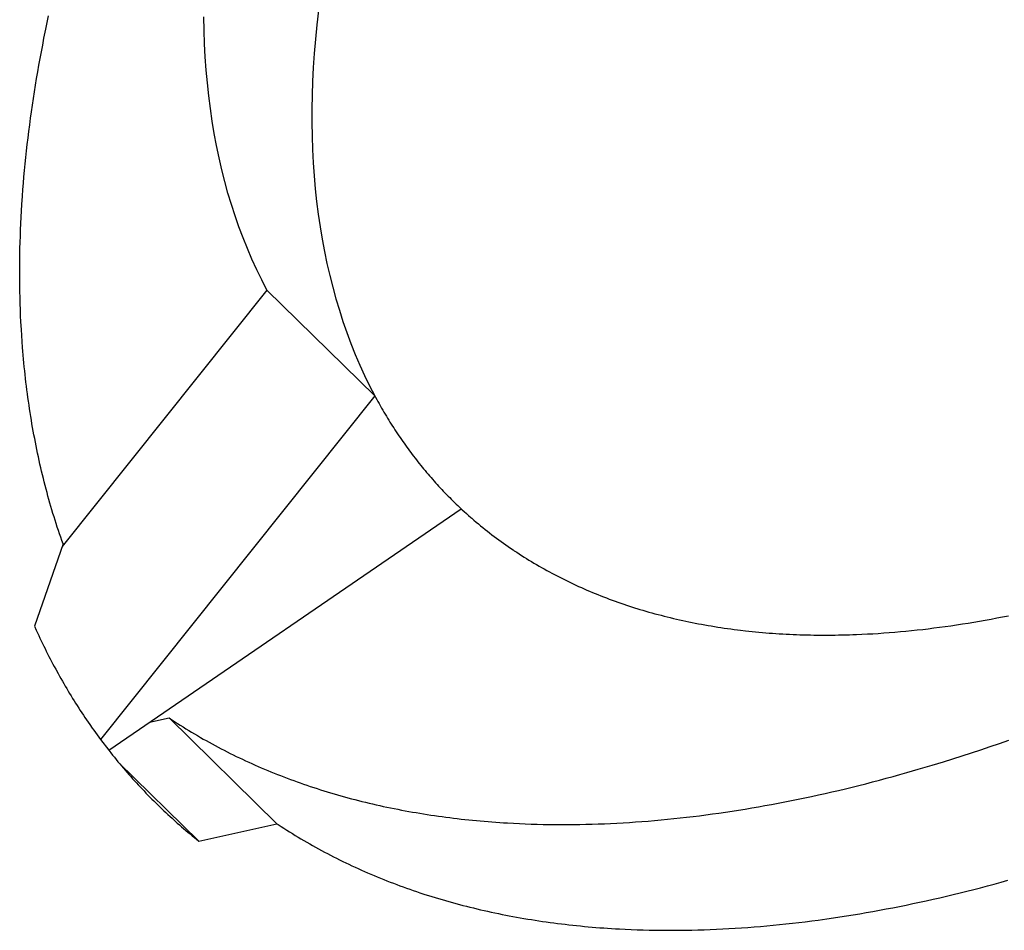
# Model space of a CAD drawing. Units: millimetres. Extents: x 0 to 594, y 0 to 420.
# Drawn here: x 532 to 533, y 110 to 111 of the extents above; entities that cross this region are included whole.
import ezdxf

# ---------------------------------------------------------------- set-up
doc = ezdxf.new("R2010")
doc.units = ezdxf.units.MM
doc.header["$LTSCALE"] = 32.67
doc.layers.add('DATUM_AXIS', color=7, linetype='CONTINUOUS')

msp = doc.modelspace()

# ---------------------------------------------------------------- linework, layer by layer
at = {"layer": 'DATUM_AXIS', "color": 7, "linetype": 'CONTINUOUS'}
for p, q in [((532.10198, 111.09143), (532.10064, 111.07953)), ((531.878, 111.08144), (531.87919, 111.08705)), ((532.00763, 111.07499), (532.00745, 111.08613)), ((531.87534, 111.06841), (531.87684, 111.07585)), ((531.87684, 111.07585), (531.878, 111.08144)), ((532.008, 111.06396), (532.00763, 111.07499)), ((532.10064, 111.07953), (532.09948, 111.06771)), ((531.87425, 111.06284), (531.87534, 111.06841)), ((532.09948, 111.06771), (532.09852, 111.05599)), ((531.87319, 111.05728), (531.87425, 111.06284)), ((532.00857, 111.05303), (532.008, 111.06396)), ((531.87116, 111.04619), (531.87216, 111.05173)), ((531.87216, 111.05173), (531.87319, 111.05728)), ((532.00932, 111.04221), (532.00857, 111.05303)), ((532.09852, 111.05599), (532.09775, 111.04435)), ((531.87019, 111.04067), (531.87116, 111.04619)), ((532.09775, 111.04435), (532.09717, 111.03281)), ((531.86835, 111.02966), (531.86926, 111.03516)), ((531.86926, 111.03516), (531.87019, 111.04067)), ((532.01027, 111.0315), (532.00932, 111.04221)), ((531.86747, 111.02417), (531.86835, 111.02966)), ((532.01141, 111.02091), (532.01027, 111.0315)), ((532.09717, 111.03281), (532.09679, 111.02137)), ((531.86581, 111.01323), (531.86662, 111.0187)), ((531.86662, 111.0187), (531.86747, 111.02417)), ((532.01273, 111.01043), (532.01141, 111.02091)), ((532.09679, 111.02137), (532.09659, 111.01002)), ((531.86502, 111.00779), (531.86581, 111.01323)), ((532.01425, 111.00008), (532.01273, 111.01043)), ((532.09659, 111.01002), (532.09658, 110.99878)), ((531.86354, 110.99692), (531.86426, 111.00235)), ((531.86426, 111.00235), (531.86502, 111.00779)), ((531.86284, 110.99151), (531.86354, 110.99692)), ((532.01595, 110.98984), (532.01425, 111.00008)), ((532.09658, 110.99878), (532.09676, 110.98763)), ((531.86154, 110.98073), (531.86218, 110.98611)), ((531.86218, 110.98611), (531.86284, 110.99151)), ((532.01785, 110.97973), (532.01595, 110.98984)), ((532.09676, 110.98763), (532.09714, 110.9766)), ((531.86094, 110.97536), (531.86154, 110.98073)), ((532.01993, 110.96975), (532.01785, 110.97973)), ((531.85982, 110.96465), (531.86036, 110.97)), ((531.86036, 110.97), (531.86094, 110.97536)), ((532.0222, 110.95989), (532.01993, 110.96975)), ((532.09714, 110.9766), (532.0977, 110.96567)), ((531.85931, 110.95932), (531.85982, 110.96465)), ((532.0977, 110.96567), (532.09846, 110.95485)), ((531.85837, 110.9487), (531.85882, 110.954)), ((531.85882, 110.954), (531.85931, 110.95932)), ((532.02466, 110.95016), (532.0222, 110.95989)), ((532.09846, 110.95485), (532.0994, 110.94414)), ((531.85795, 110.94341), (531.85837, 110.9487)), ((532.0273, 110.94057), (532.02466, 110.95016)), ((531.85709, 110.93112), (531.85756, 110.93813)), ((531.85756, 110.93813), (531.85795, 110.94341)), ((532.03013, 110.93111), (532.0273, 110.94057)), ((532.0994, 110.94414), (532.10054, 110.93355)), ((531.85677, 110.92588), (531.85709, 110.93112)), ((532.03315, 110.92178), (532.03013, 110.93111)), ((532.10054, 110.93355), (532.10186, 110.92308)), ((531.85622, 110.91545), (531.85648, 110.92066)), ((531.85648, 110.92066), (531.85677, 110.92588)), ((532.03635, 110.9126), (532.03315, 110.92178)), ((532.10186, 110.92308), (532.10338, 110.91272)), ((531.856, 110.91026), (531.85622, 110.91545)), ((532.03974, 110.90355), (532.03635, 110.9126)), ((532.10338, 110.91272), (532.10508, 110.90249)), ((531.85564, 110.89992), (531.8558, 110.90508)), ((531.8558, 110.90508), (531.856, 110.91026)), ((531.8555, 110.89477), (531.85564, 110.89992)), ((532.04331, 110.89464), (532.03974, 110.90355)), ((532.10508, 110.90249), (532.10698, 110.89237)), ((531.85532, 110.88453), (531.8554, 110.88964)), ((531.8554, 110.88964), (531.8555, 110.89477)), ((532.04707, 110.88588), (532.04331, 110.89464)), ((532.10698, 110.89237), (532.10906, 110.88239)), ((531.85528, 110.87943), (531.85532, 110.88453)), ((532.05101, 110.87726), (532.04707, 110.88588)), ((532.10906, 110.88239), (532.11133, 110.87253)), ((531.85527, 110.87435), (531.85528, 110.87943)), ((531.85529, 110.86929), (531.85527, 110.87435)), ((532.05512, 110.8688), (532.05101, 110.87726)), ((532.11133, 110.87253), (532.11379, 110.86281)), ((531.85534, 110.86424), (531.85529, 110.86929)), ((531.85542, 110.85921), (531.85534, 110.86424)), ((532.05942, 110.86048), (532.05512, 110.8688)), ((531.85553, 110.8542), (531.85542, 110.85921)), ((532.05942, 110.86048), (531.89024, 110.64847)), ((532.05942, 110.86048), (532.14856, 110.77312)), ((532.11379, 110.86281), (532.11643, 110.85321)), ((531.85567, 110.8492), (531.85553, 110.8542)), ((531.85584, 110.84422), (531.85567, 110.8492)), ((532.11643, 110.85321), (532.11927, 110.84375)), ((531.85604, 110.83926), (531.85584, 110.84422)), ((531.85627, 110.83431), (531.85604, 110.83926)), ((532.11927, 110.84375), (532.12228, 110.83442)), ((531.85663, 110.82775), (531.85627, 110.83431)), ((532.12228, 110.83442), (532.12549, 110.82524)), ((531.85694, 110.82284), (531.85663, 110.82775)), ((531.85727, 110.81795), (531.85694, 110.82284)), ((532.12549, 110.82524), (532.12887, 110.81619)), ((531.85764, 110.81309), (531.85727, 110.81795)), ((532.12887, 110.81619), (532.13245, 110.80728)), ((531.8579, 110.80985), (531.85764, 110.81309)), ((531.85817, 110.80662), (531.8579, 110.80985)), ((531.85846, 110.8034), (531.85817, 110.80662)), ((532.13245, 110.80728), (532.1362, 110.79852)), ((531.85876, 110.80019), (531.85846, 110.8034)), ((531.85908, 110.79699), (531.85876, 110.80019)), ((532.1362, 110.79852), (532.14014, 110.78991)), ((531.8594, 110.79379), (531.85908, 110.79699)), ((531.85975, 110.79061), (531.8594, 110.79379)), ((531.8601, 110.78743), (531.85975, 110.79061)), ((531.86047, 110.78426), (531.8601, 110.78743)), ((531.86086, 110.7811), (531.86047, 110.78426)), ((532.14014, 110.78991), (532.14426, 110.78144)), ((531.86125, 110.77794), (531.86086, 110.7811)), ((531.86166, 110.7748), (531.86125, 110.77794)), ((531.86209, 110.77166), (531.86166, 110.7748)), ((532.14426, 110.78144), (532.14856, 110.77312)), ((531.86252, 110.76853), (531.86209, 110.77166)), ((531.86297, 110.76541), (531.86252, 110.76853)), ((532.14856, 110.77312), (531.92199, 110.4892)), ((531.86344, 110.7623), (531.86297, 110.76541)), ((531.86392, 110.75919), (531.86344, 110.7623)), ((531.86441, 110.7561), (531.86392, 110.75919)), ((531.86491, 110.75301), (531.86441, 110.7561)), ((531.86543, 110.74993), (531.86491, 110.75301)), ((531.86596, 110.74687), (531.86543, 110.74993)), ((531.86651, 110.7438), (531.86596, 110.74687)), ((531.86707, 110.74075), (531.86651, 110.7438)), ((531.86764, 110.73771), (531.86707, 110.74075)), ((531.86823, 110.73468), (531.86764, 110.73771)), ((531.86883, 110.73165), (531.86823, 110.73468)), ((531.86944, 110.72864), (531.86883, 110.73165)), ((531.87007, 110.72563), (531.86944, 110.72864)), ((531.87071, 110.72263), (531.87007, 110.72563)), ((531.87136, 110.71965), (531.87071, 110.72263)), ((531.87203, 110.71667), (531.87136, 110.71965)), ((531.87271, 110.7137), (531.87203, 110.71667)), ((531.8734, 110.71074), (531.87271, 110.7137)), ((531.87411, 110.70779), (531.8734, 110.71074)), ((531.87483, 110.70485), (531.87411, 110.70779)), ((531.87556, 110.70191), (531.87483, 110.70485)), ((531.87631, 110.69899), (531.87556, 110.70191)), ((531.87707, 110.69608), (531.87631, 110.69899)), ((531.87784, 110.69318), (531.87707, 110.69608)), ((531.87863, 110.69028), (531.87784, 110.69318)), ((531.87943, 110.6874), (531.87863, 110.69028)), ((531.88024, 110.68452), (531.87943, 110.6874)), ((531.88107, 110.68166), (531.88024, 110.68452)), ((531.88191, 110.6788), (531.88107, 110.68166)), ((531.88277, 110.67596), (531.88191, 110.6788)), ((531.92878, 110.48033), (532.21986, 110.67982)), ((532.21986, 110.67982), (532.22073, 110.67901)), ((532.22073, 110.67901), (532.22248, 110.67741)), ((532.22248, 110.67741), (532.22424, 110.67581)), ((531.88363, 110.67312), (531.88277, 110.67596)), ((531.88451, 110.6703), (531.88363, 110.67312)), ((531.88541, 110.66748), (531.88451, 110.6703)), ((532.22424, 110.67581), (532.22601, 110.67423)), ((532.22601, 110.67423), (532.22779, 110.67267)), ((532.22779, 110.67267), (532.22868, 110.67189)), ((532.22868, 110.67189), (532.23048, 110.67034)), ((532.23048, 110.67034), (532.23229, 110.6688)), ((532.23229, 110.6688), (532.23411, 110.66727)), ((531.88631, 110.66467), (531.88541, 110.66748)), ((531.88723, 110.66188), (531.88631, 110.66467)), ((531.88817, 110.65909), (531.88723, 110.66188)), ((532.23411, 110.66727), (532.23594, 110.66576)), ((532.23594, 110.66576), (532.23778, 110.66425)), ((532.23778, 110.66425), (532.23963, 110.66276)), ((532.23963, 110.66276), (532.2415, 110.66128)), ((532.2415, 110.66128), (532.24337, 110.65982)), ((531.88911, 110.65631), (531.88817, 110.65909)), ((531.89007, 110.65354), (531.88911, 110.65631)), ((531.89105, 110.65079), (531.89007, 110.65354)), ((532.24337, 110.65982), (532.24526, 110.65836)), ((532.24526, 110.65836), (532.24716, 110.65692)), ((532.24716, 110.65692), (532.24907, 110.65549)), ((532.24907, 110.65549), (532.25098, 110.65407)), ((532.25098, 110.65407), (532.25291, 110.65266)), ((532.25291, 110.65266), (532.25486, 110.65127)), ((531.89105, 110.65079), (531.86748, 110.58283)), ((532.25486, 110.65127), (532.25681, 110.64988)), ((532.25681, 110.64988), (532.25877, 110.64851)), ((532.25877, 110.64851), (532.26075, 110.64715)), ((532.26075, 110.64715), (532.26273, 110.64581)), ((532.26273, 110.64581), (532.26373, 110.64514)), ((532.26373, 110.64514), (532.26573, 110.64381)), ((532.26573, 110.64381), (532.26774, 110.64249)), ((532.26774, 110.64249), (532.26976, 110.64119)), ((532.26976, 110.64119), (532.2718, 110.6399)), ((532.2718, 110.6399), (532.27384, 110.63862)), ((532.27384, 110.63862), (532.27589, 110.63735)), ((532.27589, 110.63735), (532.27796, 110.6361)), ((532.27796, 110.6361), (532.28003, 110.63486)), ((532.28003, 110.63486), (532.28212, 110.63363)), ((532.28212, 110.63363), (532.28422, 110.63241)), ((532.28422, 110.63241), (532.28632, 110.6312)), ((532.28632, 110.6312), (532.28844, 110.63001)), ((532.28844, 110.63001), (532.29057, 110.62883)), ((532.29057, 110.62883), (532.29271, 110.62766)), ((532.29271, 110.62766), (532.29485, 110.62651)), ((532.29485, 110.62651), (532.29701, 110.62537)), ((532.29701, 110.62537), (532.29918, 110.62424)), ((532.29918, 110.62424), (532.30136, 110.62312)), ((532.30136, 110.62312), (532.30355, 110.62202)), ((532.30355, 110.62202), (532.30574, 110.62093)), ((532.30574, 110.62093), (532.30795, 110.61985)), ((532.30795, 110.61985), (532.31017, 110.61878)), ((532.31017, 110.61878), (532.3124, 110.61773)), ((532.3124, 110.61773), (532.31463, 110.61669)), ((532.31463, 110.61669), (532.31688, 110.61566)), ((532.31688, 110.61566), (532.31914, 110.61464)), ((532.31914, 110.61464), (532.32141, 110.61364)), ((532.32141, 110.61364), (532.32368, 110.61265)), ((532.32368, 110.61265), (532.32597, 110.61167)), ((532.32597, 110.61167), (532.32827, 110.61071)), ((532.32827, 110.61071), (532.33057, 110.60976)), ((532.33057, 110.60976), (532.33289, 110.60882)), ((532.33289, 110.60882), (532.33521, 110.60789)), ((532.33521, 110.60789), (532.33755, 110.60698)), ((532.33755, 110.60698), (532.33989, 110.60608)), ((532.33989, 110.60608), (532.34225, 110.60519)), ((532.34225, 110.60519), (532.34461, 110.60431)), ((532.34461, 110.60431), (532.34699, 110.60345)), ((532.34699, 110.60345), (532.34937, 110.6026)), ((532.34937, 110.6026), (532.35176, 110.60177)), ((532.35176, 110.60177), (532.35416, 110.60094)), ((532.35416, 110.60094), (532.35657, 110.60013)), ((532.35657, 110.60013), (532.35899, 110.59933)), ((532.35899, 110.59933), (532.36142, 110.59855)), ((532.36142, 110.59855), (532.36386, 110.59778)), ((532.36386, 110.59778), (532.36509, 110.59739)), ((532.36509, 110.59739), (532.36754, 110.59664)), ((532.36754, 110.59664), (532.37, 110.5959)), ((532.37, 110.5959), (532.37247, 110.59518)), ((532.37247, 110.59518), (532.37495, 110.59446)), ((532.37495, 110.59446), (532.37744, 110.59376)), ((532.37744, 110.59376), (532.37994, 110.59307)), ((532.37994, 110.59307), (532.38245, 110.5924)), ((532.38245, 110.5924), (532.38496, 110.59174)), ((532.38496, 110.59174), (532.38749, 110.59109)), ((532.38749, 110.59109), (532.39002, 110.59045)), ((532.39002, 110.59045), (532.39257, 110.58983)), ((532.39257, 110.58983), (532.39512, 110.58922)), ((532.39512, 110.58922), (532.39768, 110.58862)), ((532.39768, 110.58862), (532.40025, 110.58804)), ((532.40025, 110.58804), (532.40283, 110.58747)), ((532.40283, 110.58747), (532.40542, 110.58691)), ((532.40542, 110.58691), (532.40801, 110.58637)), ((532.64326, 110.58613), (532.64801, 110.58694)), ((532.64801, 110.58694), (532.65277, 110.58779)), ((532.65277, 110.58779), (532.65753, 110.58866)), ((532.65753, 110.58866), (532.66232, 110.58956)), ((532.66232, 110.58956), (532.66711, 110.59049)), ((532.66711, 110.59049), (532.67191, 110.59145)), ((531.86748, 110.58283), (531.86897, 110.57951)), ((531.86897, 110.57951), (531.86998, 110.5773)), ((532.40801, 110.58637), (532.41062, 110.58583)), ((532.41062, 110.58583), (532.41323, 110.58532)), ((532.41323, 110.58532), (532.41586, 110.58481)), ((532.41586, 110.58481), (532.41849, 110.58432)), ((532.41849, 110.58432), (532.42113, 110.58384)), ((532.42113, 110.58384), (532.42378, 110.58337)), ((532.42378, 110.58337), (532.42643, 110.58292)), ((532.42643, 110.58292), (532.4291, 110.58248)), ((532.4291, 110.58248), (532.43177, 110.58205)), ((532.43177, 110.58205), (532.43445, 110.58164)), ((532.43445, 110.58164), (532.43714, 110.58124)), ((532.43714, 110.58124), (532.43984, 110.58085)), ((532.43984, 110.58085), (532.44255, 110.58048)), ((532.44255, 110.58048), (532.44526, 110.58012)), ((532.44526, 110.58012), (532.44798, 110.57977)), ((532.44798, 110.57977), (532.45071, 110.57944)), ((532.45071, 110.57944), (532.45482, 110.57896)), ((532.45482, 110.57896), (532.45757, 110.57866)), ((532.58721, 110.57868), (532.59181, 110.57914)), ((532.59181, 110.57914), (532.59642, 110.57962)), ((532.59642, 110.57962), (532.60105, 110.58014)), ((532.60105, 110.58014), (532.60569, 110.58069)), ((532.60569, 110.58069), (532.61034, 110.58127)), ((532.61034, 110.58127), (532.61501, 110.58187)), ((532.61501, 110.58187), (532.61969, 110.58251)), ((532.61969, 110.58251), (532.62438, 110.58317)), ((532.62438, 110.58317), (532.62908, 110.58387)), ((532.62908, 110.58387), (532.6338, 110.58459)), ((532.6338, 110.58459), (532.63852, 110.58535)), ((532.63852, 110.58535), (532.64326, 110.58613)), ((531.86998, 110.5773), (531.87099, 110.57511)), ((531.87099, 110.57511), (531.87202, 110.57292)), ((531.87202, 110.57292), (531.87305, 110.57074)), ((531.87305, 110.57074), (531.87409, 110.56856)), ((532.45757, 110.57866), (532.46033, 110.57837)), ((532.46033, 110.57837), (532.46309, 110.5781)), ((532.46309, 110.5781), (532.46586, 110.57784)), ((532.46586, 110.57784), (532.46864, 110.57759)), ((532.46864, 110.57759), (532.47143, 110.57735)), ((532.47143, 110.57735), (532.47422, 110.57713)), ((532.47422, 110.57713), (532.47702, 110.57692)), ((532.47702, 110.57692), (532.47983, 110.57673)), ((532.47983, 110.57673), (532.48265, 110.57655)), ((532.48265, 110.57655), (532.48547, 110.57638)), ((532.48547, 110.57638), (532.48831, 110.57622)), ((532.48831, 110.57622), (532.49115, 110.57608)), ((532.49115, 110.57608), (532.49399, 110.57595)), ((532.49399, 110.57595), (532.49685, 110.57584)), ((532.49685, 110.57584), (532.49971, 110.57574)), ((532.49971, 110.57574), (532.50258, 110.57565)), ((532.50258, 110.57565), (532.50545, 110.57557)), ((532.50545, 110.57557), (532.50834, 110.57551)), ((532.50834, 110.57551), (532.51123, 110.57546)), ((532.51123, 110.57546), (532.51412, 110.57542)), ((532.51412, 110.57542), (532.51703, 110.5754)), ((532.51703, 110.5754), (532.51994, 110.57539)), ((532.51994, 110.57539), (532.52286, 110.57539)), ((532.52286, 110.57539), (532.52578, 110.57541)), ((532.52578, 110.57541), (532.52871, 110.57544)), ((532.52871, 110.57544), (532.53165, 110.57548)), ((532.53165, 110.57548), (532.5346, 110.57554)), ((532.5346, 110.57554), (532.53755, 110.57561)), ((532.53755, 110.57561), (532.54051, 110.57569)), ((532.54051, 110.57569), (532.54348, 110.57579)), ((532.54348, 110.57579), (532.54645, 110.5759)), ((532.54645, 110.5759), (532.55092, 110.57609)), ((532.55092, 110.57609), (532.5554, 110.57631)), ((532.5554, 110.57631), (532.5599, 110.57656)), ((532.5599, 110.57656), (532.56442, 110.57684)), ((532.56442, 110.57684), (532.56895, 110.57715)), ((532.56895, 110.57715), (532.57349, 110.57748)), ((532.57349, 110.57748), (532.57805, 110.57785)), ((532.57805, 110.57785), (532.58262, 110.57825)), ((532.58262, 110.57825), (532.58721, 110.57868)), ((531.87409, 110.56856), (531.87514, 110.56639)), ((531.87514, 110.56639), (531.8762, 110.56424)), ((531.8762, 110.56424), (531.87727, 110.56208)), ((531.87727, 110.56208), (531.87834, 110.55994)), ((531.87834, 110.55994), (531.87943, 110.5578)), ((531.87943, 110.5578), (531.88053, 110.55567)), ((531.88053, 110.55567), (531.88163, 110.55355)), ((531.88163, 110.55355), (531.88274, 110.55143)), ((531.88274, 110.55143), (531.88387, 110.54933)), ((531.88387, 110.54933), (531.885, 110.54723)), ((531.885, 110.54723), (531.887, 110.54357)), ((531.887, 110.54357), (531.88815, 110.54149)), ((531.88815, 110.54149), (531.88932, 110.53942)), ((531.88932, 110.53942), (531.89049, 110.53735)), ((531.89049, 110.53735), (531.89167, 110.5353)), ((531.89167, 110.5353), (531.89286, 110.53325)), ((531.89286, 110.53325), (531.89407, 110.53121)), ((531.89407, 110.53121), (531.89527, 110.52917)), ((531.89527, 110.52917), (531.89649, 110.52715)), ((531.89649, 110.52715), (531.89772, 110.52513)), ((531.89772, 110.52513), (531.89895, 110.52312)), ((531.89895, 110.52312), (531.9002, 110.52112)), ((531.9002, 110.52112), (531.90145, 110.51912)), ((531.90145, 110.51912), (531.90271, 110.51714)), ((531.90271, 110.51714), (531.90398, 110.51516)), ((531.90398, 110.51516), (531.90526, 110.51318)), ((531.90526, 110.51318), (531.90655, 110.51122)), ((531.90655, 110.51122), (531.90785, 110.50926)), ((531.90785, 110.50926), (531.90915, 110.50732)), ((531.90915, 110.50732), (531.91047, 110.50538)), ((531.9624, 110.50337), (531.9786, 110.50696)), ((531.9786, 110.50696), (531.98089, 110.50544)), ((531.9786, 110.50696), (532.06773, 110.4196)), ((531.91047, 110.50538), (531.91179, 110.50344)), ((531.91179, 110.50344), (531.91312, 110.50152)), ((531.91312, 110.50152), (531.91514, 110.49865)), ((531.91514, 110.49865), (531.91649, 110.49674)), ((531.98089, 110.50544), (531.9832, 110.50393)), ((531.9832, 110.50393), (531.98552, 110.50244)), ((531.98552, 110.50244), (531.98785, 110.50095)), ((531.98785, 110.50095), (531.99019, 110.49948)), ((531.99019, 110.49948), (531.99254, 110.49803)), ((531.99254, 110.49803), (531.99491, 110.49658)), ((531.91649, 110.49674), (531.91786, 110.49485)), ((531.91786, 110.49485), (531.91923, 110.49296)), ((531.91923, 110.49296), (531.92061, 110.49108)), ((531.92061, 110.49108), (531.92199, 110.4892)), ((531.99491, 110.49658), (531.99728, 110.49515)), ((531.99728, 110.49515), (531.99967, 110.49373)), ((531.99967, 110.49373), (532.00206, 110.49233)), ((532.00206, 110.49233), (532.00447, 110.49093)), ((532.00447, 110.49093), (532.00689, 110.48955)), ((532.00689, 110.48955), (532.00931, 110.48819)), ((532.00931, 110.48819), (532.01175, 110.48683)), ((532.01175, 110.48683), (532.0142, 110.48549)), ((532.0142, 110.48549), (532.01666, 110.48416)), ((532.01666, 110.48416), (532.01913, 110.48285)), ((532.01913, 110.48285), (532.02161, 110.48154)), ((532.02161, 110.48154), (532.02411, 110.48026)), ((532.64901, 110.48071), (532.6567, 110.48331)), ((532.6567, 110.48331), (532.6644, 110.48597)), ((532.6644, 110.48597), (532.67212, 110.48867)), ((531.92878, 110.48033), (531.93058, 110.47805)), ((531.93058, 110.47805), (531.93203, 110.47623)), ((531.93203, 110.47623), (531.93349, 110.47442)), ((531.93349, 110.47442), (531.93495, 110.47262)), ((532.02411, 110.48026), (532.02661, 110.47898)), ((532.02661, 110.47898), (532.02912, 110.47772)), ((532.02912, 110.47772), (532.03165, 110.47646)), ((532.03165, 110.47646), (532.03418, 110.47523)), ((532.03418, 110.47523), (532.03673, 110.474)), ((532.03673, 110.474), (532.03928, 110.47279)), ((532.61837, 110.47083), (532.62601, 110.47322)), ((532.62601, 110.47322), (532.63366, 110.47566)), ((532.63366, 110.47566), (532.64133, 110.47816)), ((532.64133, 110.47816), (532.64901, 110.48071)), ((531.93495, 110.47262), (531.93643, 110.47083)), ((531.93643, 110.47083), (531.93791, 110.46905)), ((532.00318, 110.40528), (531.93701, 110.47013)), ((531.93791, 110.46905), (531.9394, 110.46727)), ((531.9394, 110.46727), (531.9409, 110.46551)), ((531.9409, 110.46551), (531.94241, 110.46375)), ((532.03928, 110.47279), (532.04185, 110.47159)), ((532.04185, 110.47159), (532.04443, 110.47041)), ((532.04443, 110.47041), (532.04701, 110.46924)), ((532.04701, 110.46924), (532.04961, 110.46808)), ((532.04961, 110.46808), (532.05222, 110.46693)), ((532.05222, 110.46693), (532.05484, 110.4658)), ((532.05484, 110.4658), (532.05746, 110.46468)), ((532.59744, 110.46452), (532.60314, 110.4662)), ((532.60314, 110.4662), (532.60884, 110.46791)), ((532.60884, 110.46791), (532.61837, 110.47083)), ((531.94241, 110.46375), (531.94393, 110.462)), ((531.94393, 110.462), (531.94545, 110.46025)), ((531.94545, 110.46025), (531.94699, 110.45852)), ((531.94699, 110.45852), (531.94853, 110.45679)), ((531.94853, 110.45679), (531.95008, 110.45508)), ((532.05746, 110.46468), (532.0601, 110.46357)), ((532.0601, 110.46357), (532.06275, 110.46248)), ((532.06275, 110.46248), (532.06541, 110.4614)), ((532.06541, 110.4614), (532.06808, 110.46034)), ((532.06808, 110.46034), (532.07076, 110.45928)), ((532.07076, 110.45928), (532.07345, 110.45824)), ((532.07345, 110.45824), (532.07614, 110.45722)), ((532.07614, 110.45722), (532.07885, 110.4562)), ((532.56531, 110.45557), (532.57096, 110.45708)), ((532.57096, 110.45708), (532.57662, 110.45862)), ((532.57662, 110.45862), (532.58229, 110.46019)), ((532.58229, 110.46019), (532.58796, 110.46179)), ((532.58796, 110.46179), (532.59744, 110.46452)), ((531.95008, 110.45508), (531.95164, 110.45337)), ((531.95164, 110.45337), (531.95321, 110.45166)), ((531.95321, 110.45166), (531.95478, 110.44997)), ((531.95478, 110.44997), (531.95637, 110.44829)), ((532.07885, 110.4562), (532.08157, 110.4552)), ((532.08157, 110.4552), (532.0843, 110.45422)), ((532.0843, 110.45422), (532.08703, 110.45325)), ((532.08703, 110.45325), (532.08978, 110.45229)), ((532.08978, 110.45229), (532.09254, 110.45134)), ((532.09254, 110.45134), (532.0953, 110.45041)), ((532.0953, 110.45041), (532.09808, 110.44949)), ((532.09808, 110.44949), (532.10086, 110.44859)), ((532.53721, 110.44846), (532.54281, 110.44982)), ((532.54281, 110.44982), (532.54842, 110.45121)), ((532.54842, 110.45121), (532.55405, 110.45264)), ((532.55405, 110.45264), (532.55968, 110.45409)), ((532.55968, 110.45409), (532.56531, 110.45557)), ((531.95637, 110.44829), (531.95796, 110.44661)), ((531.95796, 110.44661), (531.95956, 110.44494)), ((531.95956, 110.44494), (531.96117, 110.44328)), ((531.96117, 110.44328), (531.96279, 110.44163)), ((531.96279, 110.44163), (531.96442, 110.43999)), ((532.10086, 110.44859), (532.10366, 110.44769)), ((532.10366, 110.44769), (532.10646, 110.44681)), ((532.10646, 110.44681), (532.10928, 110.44595)), ((532.10928, 110.44595), (532.1121, 110.4451)), ((532.1121, 110.4451), (532.11493, 110.44426)), ((532.11493, 110.44426), (532.11778, 110.44344)), ((532.11778, 110.44344), (532.12063, 110.44262)), ((532.12063, 110.44262), (532.12349, 110.44183)), ((532.12349, 110.44183), (532.12636, 110.44104)), ((532.12636, 110.44104), (532.12924, 110.44027)), ((532.49829, 110.43979), (532.50382, 110.44094)), ((532.50382, 110.44094), (532.50936, 110.44212)), ((532.50936, 110.44212), (532.51491, 110.44332)), ((532.51491, 110.44332), (532.52047, 110.44456)), ((532.52047, 110.44456), (532.52604, 110.44583)), ((532.52604, 110.44583), (532.53162, 110.44713)), ((532.53162, 110.44713), (532.53721, 110.44846)), ((531.96442, 110.43999), (531.96605, 110.43836)), ((531.96605, 110.43836), (531.96769, 110.43673)), ((531.96769, 110.43673), (531.96935, 110.43511)), ((531.96935, 110.43511), (531.97101, 110.4335)), ((531.97101, 110.4335), (531.97267, 110.4319)), ((532.12924, 110.44027), (532.13213, 110.43951)), ((532.13213, 110.43951), (532.13503, 110.43877)), ((532.13503, 110.43877), (532.13794, 110.43804)), ((532.13794, 110.43804), (532.14085, 110.43732)), ((532.14085, 110.43732), (532.14378, 110.43662)), ((532.14378, 110.43662), (532.14671, 110.43593)), ((532.14671, 110.43593), (532.14966, 110.43525)), ((532.14966, 110.43525), (532.15261, 110.43459)), ((532.15261, 110.43459), (532.15557, 110.43394)), ((532.15557, 110.43394), (532.15855, 110.43331)), ((532.15855, 110.43331), (532.16153, 110.43269)), ((532.16153, 110.43269), (532.16452, 110.43208)), ((532.45446, 110.4317), (532.4599, 110.4326)), ((532.4599, 110.4326), (532.46535, 110.43354)), ((532.46535, 110.43354), (532.47081, 110.4345)), ((532.47081, 110.4345), (532.47628, 110.4355)), ((532.47628, 110.4355), (532.48177, 110.43653)), ((532.48177, 110.43653), (532.48727, 110.43758)), ((532.48727, 110.43758), (532.49277, 110.43867)), ((532.49277, 110.43867), (532.49829, 110.43979)), ((531.97267, 110.4319), (531.97435, 110.43031)), ((531.97435, 110.43031), (531.97603, 110.42873)), ((531.97603, 110.42873), (531.97773, 110.42715)), ((531.97773, 110.42715), (531.97943, 110.42559)), ((531.97943, 110.42559), (531.98113, 110.42403)), ((532.16452, 110.43208), (532.16751, 110.43148)), ((532.16751, 110.43148), (532.17052, 110.4309)), ((532.17052, 110.4309), (532.17354, 110.43034)), ((532.17354, 110.43034), (532.17656, 110.42978)), ((532.17656, 110.42978), (532.17959, 110.42924)), ((532.17959, 110.42924), (532.18264, 110.42872)), ((532.18264, 110.42872), (532.18569, 110.4282)), ((532.18569, 110.4282), (532.18875, 110.4277)), ((532.18875, 110.4277), (532.19181, 110.42722)), ((532.19181, 110.42722), (532.19489, 110.42675)), ((532.19489, 110.42675), (532.19798, 110.42629)), ((532.19798, 110.42629), (532.20107, 110.42585)), ((532.20107, 110.42585), (532.20417, 110.42541)), ((532.20417, 110.42541), (532.20728, 110.425)), ((532.20728, 110.425), (532.2104, 110.42459)), ((532.2104, 110.42459), (532.21353, 110.4242)), ((532.21353, 110.4242), (532.21667, 110.42383)), ((532.39547, 110.42378), (532.40077, 110.42434)), ((532.40077, 110.42434), (532.40607, 110.42494)), ((532.40607, 110.42494), (532.4114, 110.42557)), ((532.4114, 110.42557), (532.41673, 110.42622)), ((532.41673, 110.42622), (532.42208, 110.42691)), ((532.42208, 110.42691), (532.42745, 110.42763)), ((532.42745, 110.42763), (532.43282, 110.42838)), ((532.43282, 110.42838), (532.43821, 110.42917)), ((532.43821, 110.42917), (532.44361, 110.42998)), ((532.44361, 110.42998), (532.44903, 110.43082)), ((532.44903, 110.43082), (532.45446, 110.4317)), ((531.98113, 110.42403), (531.98285, 110.42248)), ((531.98285, 110.42248), (531.98544, 110.42017)), ((531.98544, 110.42017), (531.98718, 110.41864)), ((531.98718, 110.41864), (531.98892, 110.41712)), ((531.98892, 110.41712), (531.99068, 110.41561)), ((532.00318, 110.40528), (532.06773, 110.4196)), ((532.06773, 110.4196), (532.06888, 110.41884)), ((532.06888, 110.41884), (532.07118, 110.41733)), ((532.07118, 110.41733), (532.07349, 110.41582)), ((532.21667, 110.42383), (532.21981, 110.42347)), ((532.21981, 110.42347), (532.22297, 110.42312)), ((532.22297, 110.42312), (532.22613, 110.42278)), ((532.22613, 110.42278), (532.2293, 110.42246)), ((532.2293, 110.42246), (532.23248, 110.42216)), ((532.23248, 110.42216), (532.23566, 110.42186)), ((532.23566, 110.42186), (532.23886, 110.42158)), ((532.23886, 110.42158), (532.24206, 110.42132)), ((532.24206, 110.42132), (532.24527, 110.42106)), ((532.24527, 110.42106), (532.24849, 110.42082)), ((532.24849, 110.42082), (532.25171, 110.4206)), ((532.25171, 110.4206), (532.25494, 110.42039)), ((532.25494, 110.42039), (532.25819, 110.42019)), ((532.25819, 110.42019), (532.26306, 110.41992)), ((532.26306, 110.41992), (532.26796, 110.41968)), ((532.26796, 110.41968), (532.27287, 110.41947)), ((532.27287, 110.41947), (532.27779, 110.4193)), ((532.27779, 110.4193), (532.28273, 110.41915)), ((532.28273, 110.41915), (532.28769, 110.41904)), ((532.28769, 110.41904), (532.29267, 110.41895)), ((532.29267, 110.41895), (532.29766, 110.4189)), ((532.29766, 110.4189), (532.30267, 110.41888)), ((532.30267, 110.41888), (532.3077, 110.41889)), ((532.3077, 110.41889), (532.31274, 110.41893)), ((532.31274, 110.41893), (532.31779, 110.419)), ((532.31779, 110.419), (532.32287, 110.4191)), ((532.32287, 110.4191), (532.32795, 110.41923)), ((532.32795, 110.41923), (532.33306, 110.4194)), ((532.33306, 110.4194), (532.33818, 110.41959)), ((532.33818, 110.41959), (532.34331, 110.41982)), ((532.34331, 110.41982), (532.34846, 110.42007)), ((532.34846, 110.42007), (532.35363, 110.42036)), ((532.35363, 110.42036), (532.35881, 110.42068)), ((532.35881, 110.42068), (532.364, 110.42103)), ((532.364, 110.42103), (532.36921, 110.42141)), ((532.36921, 110.42141), (532.37444, 110.42182)), ((532.37444, 110.42182), (532.37967, 110.42226)), ((532.37967, 110.42226), (532.38493, 110.42274)), ((532.38493, 110.42274), (532.39019, 110.42324)), ((532.39019, 110.42324), (532.39547, 110.42378)), ((531.99068, 110.41561), (531.99244, 110.41411)), ((531.99244, 110.41411), (531.99421, 110.41262)), ((531.99421, 110.41262), (531.99599, 110.41113)), ((531.99599, 110.41113), (531.99777, 110.40965)), ((531.99777, 110.40965), (531.99957, 110.40819)), ((531.99957, 110.40819), (532.00137, 110.40673)), ((532.07349, 110.41582), (532.07582, 110.41434)), ((532.07582, 110.41434), (532.07815, 110.41286)), ((532.07815, 110.41286), (532.0805, 110.4114)), ((532.0805, 110.4114), (532.08286, 110.40994)), ((532.08286, 110.40994), (532.08523, 110.40851)), ((532.08523, 110.40851), (532.0876, 110.40708)), ((532.00137, 110.40673), (532.00318, 110.40528)), ((532.0876, 110.40708), (532.08999, 110.40567)), ((532.08999, 110.40567), (532.0924, 110.40427)), ((532.0924, 110.40427), (532.09481, 110.40288)), ((532.09481, 110.40288), (532.09723, 110.40151)), ((532.09723, 110.40151), (532.09966, 110.40015)), ((532.09966, 110.40015), (532.10211, 110.3988)), ((532.10211, 110.3988), (532.10456, 110.39747)), ((532.10456, 110.39747), (532.10703, 110.39614)), ((532.10703, 110.39614), (532.1095, 110.39484)), ((532.1095, 110.39484), (532.11199, 110.39354)), ((532.11199, 110.39354), (532.11449, 110.39226)), ((532.11449, 110.39226), (532.117, 110.39099)), ((532.117, 110.39099), (532.11951, 110.38973)), ((532.11951, 110.38973), (532.12204, 110.38849)), ((532.12204, 110.38849), (532.12458, 110.38725)), ((532.12458, 110.38725), (532.12714, 110.38604)), ((532.12714, 110.38604), (532.1297, 110.38483)), ((532.1297, 110.38483), (532.13227, 110.38364)), ((532.13227, 110.38364), (532.13485, 110.38246)), ((532.13485, 110.38246), (532.13744, 110.3813)), ((532.13744, 110.3813), (532.14005, 110.38014)), ((532.14005, 110.38014), (532.14266, 110.379)), ((532.14266, 110.379), (532.14528, 110.37788)), ((532.14528, 110.37788), (532.14791, 110.37677)), ((532.14791, 110.37677), (532.15056, 110.37567)), ((532.15056, 110.37567), (532.15321, 110.37458)), ((532.15321, 110.37458), (532.15588, 110.37351)), ((532.15588, 110.37351), (532.15855, 110.37245)), ((532.15855, 110.37245), (532.16123, 110.3714)), ((532.16123, 110.3714), (532.16393, 110.37037)), ((532.16393, 110.37037), (532.16663, 110.36935)), ((532.16663, 110.36935), (532.16934, 110.36834)), ((532.16934, 110.36834), (532.17206, 110.36735)), ((532.17206, 110.36735), (532.1748, 110.36637)), ((532.64881, 110.36673), (532.65445, 110.36821)), ((532.65445, 110.36821), (532.6601, 110.36972)), ((532.6601, 110.36972), (532.66575, 110.37126)), ((532.66575, 110.37126), (532.67142, 110.37283)), ((532.1748, 110.36637), (532.17754, 110.36541)), ((532.17754, 110.36541), (532.18029, 110.36445)), ((532.18029, 110.36445), (532.18305, 110.36351)), ((532.18305, 110.36351), (532.18582, 110.36259)), ((532.18582, 110.36259), (532.19, 110.36123)), ((532.19, 110.36123), (532.19279, 110.36033)), ((532.19279, 110.36033), (532.1956, 110.35946)), ((532.1956, 110.35946), (532.19841, 110.35859)), ((532.61517, 110.35847), (532.62075, 110.35977)), ((532.62075, 110.35977), (532.62635, 110.3611)), ((532.62635, 110.3611), (532.63195, 110.36247)), ((532.63195, 110.36247), (532.63756, 110.36386)), ((532.63756, 110.36386), (532.64318, 110.36528)), ((532.64318, 110.36528), (532.64881, 110.36673)), ((532.19841, 110.35859), (532.20123, 110.35774)), ((532.20123, 110.35774), (532.20407, 110.3569)), ((532.20407, 110.3569), (532.20691, 110.35608)), ((532.20691, 110.35608), (532.20976, 110.35526)), ((532.20976, 110.35526), (532.21262, 110.35447)), ((532.21262, 110.35447), (532.21549, 110.35368)), ((532.21549, 110.35368), (532.21837, 110.35291)), ((532.21837, 110.35291), (532.22126, 110.35215)), ((532.22126, 110.35215), (532.22416, 110.35141)), ((532.22416, 110.35141), (532.22707, 110.35068)), ((532.5764, 110.35022), (532.58191, 110.35131)), ((532.58191, 110.35131), (532.58742, 110.35243)), ((532.58742, 110.35243), (532.59295, 110.35358)), ((532.59295, 110.35358), (532.59849, 110.35476)), ((532.59849, 110.35476), (532.60404, 110.35597)), ((532.60404, 110.35597), (532.6096, 110.3572)), ((532.6096, 110.3572), (532.61517, 110.35847)), ((532.22707, 110.35068), (532.22999, 110.34996)), ((532.22999, 110.34996), (532.23291, 110.34926)), ((532.23291, 110.34926), (532.23585, 110.34857)), ((532.23585, 110.34857), (532.23879, 110.3479)), ((532.23879, 110.3479), (532.24174, 110.34723)), ((532.24174, 110.34723), (532.24471, 110.34658)), ((532.24471, 110.34658), (532.24768, 110.34595)), ((532.24768, 110.34595), (532.25066, 110.34533)), ((532.25066, 110.34533), (532.25365, 110.34472)), ((532.25365, 110.34472), (532.25665, 110.34412)), ((532.25665, 110.34412), (532.25965, 110.34354)), ((532.25965, 110.34354), (532.26267, 110.34298)), ((532.26267, 110.34298), (532.26569, 110.34242)), ((532.53275, 110.34262), (532.53816, 110.34346)), ((532.53816, 110.34346), (532.54359, 110.34434)), ((532.54359, 110.34434), (532.54903, 110.34524)), ((532.54903, 110.34524), (532.55448, 110.34618)), ((532.55448, 110.34618), (532.55994, 110.34714)), ((532.55994, 110.34714), (532.56542, 110.34814)), ((532.56542, 110.34814), (532.5709, 110.34917)), ((532.5709, 110.34917), (532.5764, 110.35022)), ((532.26569, 110.34242), (532.26873, 110.34188)), ((532.26873, 110.34188), (532.27177, 110.34136)), ((532.27177, 110.34136), (532.27482, 110.34084)), ((532.27482, 110.34084), (532.27788, 110.34035)), ((532.27788, 110.34035), (532.28095, 110.33986)), ((532.28095, 110.33986), (532.28402, 110.33939)), ((532.28402, 110.33939), (532.28711, 110.33893)), ((532.28711, 110.33893), (532.2902, 110.33849)), ((532.2902, 110.33849), (532.2933, 110.33806)), ((532.2933, 110.33806), (532.29642, 110.33764)), ((532.29642, 110.33764), (532.29953, 110.33724)), ((532.29953, 110.33724), (532.30266, 110.33685)), ((532.30266, 110.33685), (532.3058, 110.33647)), ((532.3058, 110.33647), (532.30894, 110.33611)), ((532.30894, 110.33611), (532.3121, 110.33576)), ((532.3121, 110.33576), (532.31526, 110.33542)), ((532.31526, 110.33542), (532.31843, 110.3351)), ((532.31843, 110.3351), (532.32161, 110.3348)), ((532.32161, 110.3348), (532.32479, 110.3345)), ((532.46182, 110.33432), (532.46706, 110.33475)), ((532.46706, 110.33475), (532.47231, 110.33522)), ((532.47231, 110.33522), (532.47757, 110.33571)), ((532.47757, 110.33571), (532.48284, 110.33623)), ((532.48284, 110.33623), (532.48813, 110.33679)), ((532.48813, 110.33679), (532.49344, 110.33738)), ((532.49344, 110.33738), (532.49875, 110.33799)), ((532.49875, 110.33799), (532.50408, 110.33864)), ((532.50408, 110.33864), (532.50943, 110.33932)), ((532.50943, 110.33932), (532.51479, 110.34003)), ((532.51479, 110.34003), (532.52195, 110.34103)), ((532.52195, 110.34103), (532.52734, 110.34181)), ((532.52734, 110.34181), (532.53275, 110.34262)), ((532.32479, 110.3345), (532.32799, 110.33422)), ((532.32799, 110.33422), (532.33119, 110.33396)), ((532.33119, 110.33396), (532.3344, 110.3337)), ((532.3344, 110.3337), (532.33762, 110.33347)), ((532.33762, 110.33347), (532.34084, 110.33324)), ((532.34084, 110.33324), (532.34408, 110.33303)), ((532.34408, 110.33303), (532.34732, 110.33283)), ((532.34732, 110.33283), (532.35057, 110.33265)), ((532.35057, 110.33265), (532.35545, 110.3324)), ((532.35545, 110.3324), (532.36036, 110.33218)), ((532.36036, 110.33218), (532.36528, 110.33199)), ((532.36528, 110.33199), (532.37022, 110.33184)), ((532.37022, 110.33184), (532.37517, 110.33171)), ((532.37517, 110.33171), (532.38014, 110.33162)), ((532.38014, 110.33162), (532.38513, 110.33156)), ((532.38513, 110.33156), (532.39013, 110.33152)), ((532.39013, 110.33152), (532.39515, 110.33152)), ((532.39515, 110.33152), (532.40019, 110.33155)), ((532.40019, 110.33155), (532.40524, 110.33161)), ((532.40524, 110.33161), (532.41031, 110.3317)), ((532.41031, 110.3317), (532.41539, 110.33183)), ((532.41539, 110.33183), (532.42049, 110.33198)), ((532.42049, 110.33198), (532.4256, 110.33216)), ((532.4256, 110.33216), (532.43073, 110.33238)), ((532.43073, 110.33238), (532.43588, 110.33263)), ((532.43588, 110.33263), (532.44104, 110.3329)), ((532.44104, 110.3329), (532.44621, 110.33321)), ((532.44621, 110.33321), (532.4514, 110.33355)), ((532.4514, 110.33355), (532.45661, 110.33392)), ((532.45661, 110.33392), (532.46182, 110.33432))]:
    msp.add_line(p, q, dxfattribs=at)
at = {"layer": 'DATUM_AXIS', "color": 9, "linetype": 'CONTINUOUS'}
for p, q in [((532.14856, 110.77312), (532.14924, 110.77183)), ((532.14924, 110.77183), (532.15016, 110.77013)), ((532.15016, 110.77013), (532.15109, 110.76843)), ((532.15109, 110.76843), (532.15203, 110.76673)), ((532.15203, 110.76673), (532.15322, 110.76463)), ((532.15322, 110.76463), (532.15417, 110.76295)), ((532.15417, 110.76295), (532.15514, 110.76127)), ((532.15514, 110.76127), (532.15611, 110.75961)), ((532.15611, 110.75961), (532.15709, 110.75795)), ((532.15709, 110.75795), (532.15808, 110.75629)), ((532.15808, 110.75629), (532.15907, 110.75465)), ((532.15907, 110.75465), (532.16007, 110.753)), ((532.16007, 110.753), (532.16109, 110.75137)), ((532.16109, 110.75137), (532.1621, 110.74974)), ((532.1621, 110.74974), (532.16313, 110.74812)), ((532.16313, 110.74812), (532.16417, 110.74651)), ((532.16417, 110.74651), (532.16521, 110.7449)), ((532.16521, 110.7449), (532.16626, 110.7433)), ((532.16626, 110.7433), (532.16732, 110.7417)), ((532.16732, 110.7417), (532.16838, 110.74012)), ((532.16838, 110.74012), (532.16945, 110.73853)), ((532.16945, 110.73853), (532.17053, 110.73696)), ((532.17053, 110.73696), (532.17162, 110.73539)), ((532.17162, 110.73539), (532.17272, 110.73383)), ((532.17272, 110.73383), (532.17382, 110.73228)), ((532.17382, 110.73228), (532.17493, 110.73073)), ((532.17493, 110.73073), (532.17605, 110.72919)), ((532.17605, 110.72919), (532.17718, 110.72766)), ((532.17718, 110.72766), (532.17831, 110.72613)), ((532.17831, 110.72613), (532.17946, 110.72461)), ((532.17946, 110.72461), (532.18061, 110.7231)), ((532.18061, 110.7231), (532.18176, 110.7216)), ((532.18176, 110.7216), (532.18293, 110.7201)), ((532.18293, 110.7201), (532.1841, 110.71861)), ((532.1841, 110.71861), (532.18528, 110.71712)), ((532.18528, 110.71712), (532.18646, 110.71564)), ((532.18646, 110.71564), (532.18766, 110.71417)), ((532.18766, 110.71417), (532.18886, 110.71271)), ((532.18886, 110.71271), (532.19007, 110.71126)), ((532.19007, 110.71126), (532.19129, 110.70981)), ((532.19129, 110.70981), (532.19251, 110.70837)), ((532.19251, 110.70837), (532.19374, 110.70693)), ((532.19374, 110.70693), (532.19498, 110.70551)), ((532.19498, 110.70551), (532.19622, 110.70409)), ((532.19622, 110.70409), (532.19747, 110.70268)), ((532.19747, 110.70268), (532.19873, 110.70127)), ((532.19873, 110.70127), (532.2, 110.69988)), ((532.2, 110.69988), (532.20128, 110.69849)), ((532.20128, 110.69849), (532.20256, 110.6971)), ((532.20256, 110.6971), (532.20385, 110.69573)), ((532.20385, 110.69573), (532.20514, 110.69436)), ((532.20514, 110.69436), (532.20645, 110.693)), ((532.20645, 110.693), (532.20776, 110.69165)), ((532.20776, 110.69165), (532.20907, 110.6903)), ((532.20907, 110.6903), (532.2104, 110.68897)), ((532.2104, 110.68897), (532.21173, 110.68764)), ((532.21173, 110.68764), (532.21307, 110.68631)), ((532.21307, 110.68631), (532.21441, 110.685)), ((532.21441, 110.685), (532.21577, 110.68369)), ((532.21577, 110.68369), (532.21712, 110.68239)), ((532.21712, 110.68239), (532.21849, 110.6811)), ((532.21849, 110.6811), (532.21986, 110.67982)), ((531.92199, 110.4892), (531.92878, 110.48033))]:
    msp.add_line(p, q, dxfattribs=at)

doc.saveas('drawing.dxf')
